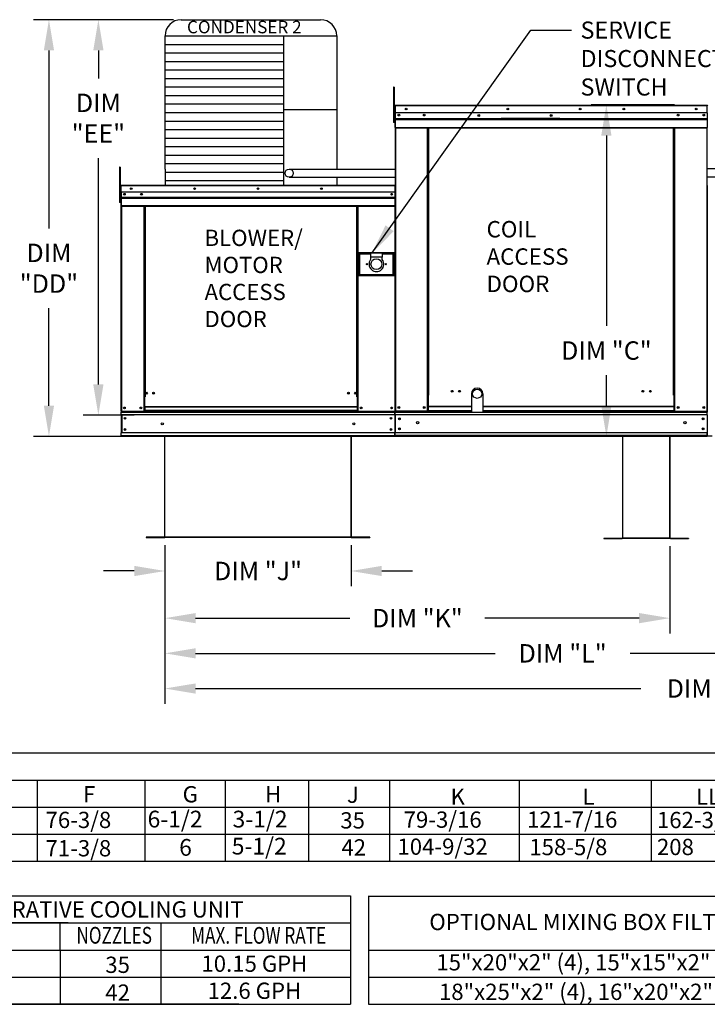
# Model space of a CAD drawing. Units: inches. Extents: x 0 to 2751, y -167 to 11.
# Drawn here: x 71 to 138, y -159 to -62 of the extents above; entities that cross this region are included whole.
import ezdxf
from ezdxf.enums import TextEntityAlignment as Align

# ---------------------------------------------------------------- set-up
doc = ezdxf.new("R2010")
doc.units = ezdxf.units.IN
doc.header["$LTSCALE"] = 4
doc.header["$MEASUREMENT"] = 0
doc.layers.add('titleblock-bom-brkbox', color=9, linetype='Continuous')
doc.dimstyles.new('MOD', dxfattribs={"dimscale": 1.5, "dimtxt": 1.2, "dimasz": 2, "dimexe": 1, "dimexo": 0.5, "dimgap": 1, "dimtad": 0, "dimtih": 1, "dimtoh": 1, "dimdec": 4, "dimzin": 0, "dimdsep": 46, "dimtxsty": 'Standard', "dimcen": 0.09, "dimadec": 0, "dimazin": 0, "dimtfac": 1, "dimtdec": 4, "dimtofl": 0, "dimtmove": 0, "dimatfit": 3, "dimfxl": 1, "dimtolj": 1, "dimtzin": 0, "dimarcsym": 0})

# ---------------------------------------------------------------- blocks, each defined once
blk = doc.blocks.new('*D1')
at = {"color": 0, "lineweight": -2, "transparency": 16777216}
for p, q in [((84.757, -113.88), (84.757, -125.942)), ((162.471, -113.951), (162.471, -125.942)), ((87.757, -124.442), (117.014, -124.442)), ((159.471, -124.442), (130.214, -124.442))]:
    blk.add_line(p, q, dxfattribs=at)
at = {"color": 0, "transparency": 16777216}
for points in [[(87.757, -123.942), (87.757, -124.942), (84.757, -124.442)], [(159.471, -123.942), (159.471, -124.942), (162.471, -124.442)]]:
    blk.add_solid(points, dxfattribs=at)
at = {"layer": 'DEFPOINTS', "color": 0, "transparency": 16777216}
for p in [(84.757, -113.13), (162.471, -113.201), (162.471, -124.442)]:
    blk.add_point(p, dxfattribs=at)
at = {"color": 0, "transparency": 16777216, "insert": (123.614, -124.442), "char_height": 1.8, "attachment_point": 5}
blk.add_mtext('\\A1;DIM "L"', dxfattribs=at)
blk = doc.blocks.new('*D3')
at = {"color": 0, "lineweight": -2, "transparency": 16777216}
for p, q in [((84.757, -113.88), (84.757, -122.502)), ((134.084, -113.951), (134.084, -122.502)), ((87.757, -121.002), (102.82, -121.002)), ((131.084, -121.002), (116.02, -121.002))]:
    blk.add_line(p, q, dxfattribs=at)
at = {"color": 0, "transparency": 16777216}
for points in [[(87.757, -120.502), (87.757, -121.502), (84.757, -121.002)], [(131.084, -120.502), (131.084, -121.502), (134.084, -121.002)]]:
    blk.add_solid(points, dxfattribs=at)
at = {"layer": 'DEFPOINTS', "color": 0, "transparency": 16777216}
for p in [(84.757, -113.13), (134.084, -113.201), (134.084, -121.002)]:
    blk.add_point(p, dxfattribs=at)
at = {"color": 0, "transparency": 16777216, "insert": (109.42, -121.002), "char_height": 1.8, "attachment_point": 5}
blk.add_mtext('\\A1;DIM "K"', dxfattribs=at)
blk = doc.blocks.new('*D6')
at = {"color": 0, "lineweight": -2, "transparency": 16777216}
for p, q in [((134.557, -70.831), (126.387, -70.831)), ((127.887, -73.831), (127.887, -92.439)), ((127.887, -100.227), (127.887, -97.239)), ((138.229, -103.227), (126.387, -103.227))]:
    blk.add_line(p, q, dxfattribs=at)
at = {"color": 0, "transparency": 16777216}
for points in [[(127.387, -73.831), (128.387, -73.831), (127.887, -70.831)], [(127.387, -100.227), (128.387, -100.227), (127.887, -103.227)]]:
    blk.add_solid(points, dxfattribs=at)
at = {"layer": 'DEFPOINTS', "color": 0, "transparency": 16777216}
for p in [(127.887, -70.831), (135.307, -70.831), (138.979, -103.227)]:
    blk.add_point(p, dxfattribs=at)
at = {"color": 0, "transparency": 16777216, "insert": (127.887, -94.839), "char_height": 1.8, "attachment_point": 5}
blk.add_mtext('\\A1;DIM "C"', dxfattribs=at)
blk = doc.blocks.new('*D8')
at = {"color": 0, "lineweight": -2, "transparency": 16777216}
for p, q in [((84.757, -113.88), (84.757, -117.891)), ((102.943, -113.88), (102.943, -117.891)), ((81.757, -116.391), (78.757, -116.391)), ((105.943, -116.391), (108.943, -116.391))]:
    blk.add_line(p, q, dxfattribs=at)
at = {"color": 0, "transparency": 16777216}
for points in [[(81.757, -115.891), (81.757, -116.891), (84.757, -116.391)], [(105.943, -115.891), (105.943, -116.891), (102.943, -116.391)]]:
    blk.add_solid(points, dxfattribs=at)
at = {"layer": 'DEFPOINTS', "color": 0, "transparency": 16777216}
for p in [(84.757, -113.13), (102.943, -113.13), (102.943, -116.391)]:
    blk.add_point(p, dxfattribs=at)
at = {"color": 0, "transparency": 16777216, "insert": (93.85, -116.391), "char_height": 1.8, "attachment_point": 5}
blk.add_mtext('\\A1;DIM "J"', dxfattribs=at)
blk = doc.blocks.new('*D16')
at = {"color": 0, "lineweight": -2, "transparency": 16777216}
for p, q in [((85.596, -62.498), (71.921, -62.498)), ((73.421, -65.498), (73.421, -82.897)), ((73.421, -100.234), (73.421, -90.697)), ((81.78, -103.234), (71.921, -103.234))]:
    blk.add_line(p, q, dxfattribs=at)
at = {"color": 0, "transparency": 16777216}
for points in [[(72.921, -65.498), (73.921, -65.498), (73.421, -62.498)], [(72.921, -100.234), (73.921, -100.234), (73.421, -103.234)]]:
    blk.add_solid(points, dxfattribs=at)
at = {"layer": 'DEFPOINTS', "color": 0, "transparency": 16777216}
for p in [(86.346, -62.498), (73.421, -103.234), (82.53, -103.234)]:
    blk.add_point(p, dxfattribs=at)
at = {"color": 0, "transparency": 16777216, "insert": (73.421, -86.797), "char_height": 1.8, "attachment_point": 5}
blk.add_mtext('\\A1;DIM\\P"DD"', dxfattribs=at)
blk = doc.blocks.new('*D17')
at = {"color": 0, "lineweight": -2, "transparency": 16777216}
for p, q in [((85.596, -62.498), (76.752, -62.498)), ((78.252, -65.498), (78.252, -68.231)), ((78.252, -98.158), (78.252, -76.031)), ((81.759, -101.158), (76.752, -101.158))]:
    blk.add_line(p, q, dxfattribs=at)
at = {"color": 0, "transparency": 16777216}
for points in [[(77.752, -65.498), (78.752, -65.498), (78.252, -62.498)], [(77.752, -98.158), (78.752, -98.158), (78.252, -101.158)]]:
    blk.add_solid(points, dxfattribs=at)
at = {"layer": 'DEFPOINTS', "color": 0, "transparency": 16777216}
for p in [(86.346, -62.498), (78.252, -101.158), (82.509, -101.158)]:
    blk.add_point(p, dxfattribs=at)
at = {"color": 0, "transparency": 16777216, "insert": (78.252, -72.131), "char_height": 1.8, "attachment_point": 5}
blk.add_mtext('\\A1;DIM\\P"EE"', dxfattribs=at)
blk = doc.blocks.new('*D19')
at = {"color": 0, "lineweight": -2, "transparency": 16777216}
for p, q in [((192.749, -113.888), (192.749, -129.382)), ((84.757, -117.32), (84.757, -129.382)), ((87.757, -127.882), (131.253, -127.882)), ((189.749, -127.882), (146.253, -127.882))]:
    blk.add_line(p, q, dxfattribs=at)
at = {"color": 0, "transparency": 16777216}
for points in [[(87.757, -127.382), (87.757, -128.382), (84.757, -127.882)], [(189.749, -127.382), (189.749, -128.382), (192.749, -127.882)]]:
    blk.add_solid(points, dxfattribs=at)
at = {"layer": 'DEFPOINTS', "color": 0, "transparency": 16777216}
for p in [(192.749, -113.138), (84.757, -116.57), (192.749, -127.882)]:
    blk.add_point(p, dxfattribs=at)
at = {"color": 0, "transparency": 16777216, "insert": (138.753, -127.882), "char_height": 1.8, "attachment_point": 5}
blk.add_mtext('\\A1;DIM "LL"', dxfattribs=at)

msp = doc.modelspace()

# ---------------------------------------------------------------- linework, layer by layer
at = {"color": 7}
for p, q in [((86.3462, -62.49798), (99.96031, -62.49798)), ((84.7622, -77.10204), (84.7622, -64.08198)), ((84.7622, -64.08198), (101.54431, -64.08198)), ((96.33065, -64.08198), (96.33036, -77.09995)), ((101.54431, -64.08198), (101.54435, -77.09968)), ((84.7622, -64.91407), (96.33065, -64.91407)), ((84.7622, -65.74615), (96.33065, -65.74615)), ((84.7622, -66.57824), (96.33065, -66.57824)), ((84.7622, -67.41032), (96.33065, -67.41032)), ((84.7622, -68.24241), (96.33065, -68.24241)), ((84.7622, -69.07449), (96.33065, -69.07449)), ((84.7622, -69.90658), (96.33065, -69.90658)), ((84.7622, -70.73866), (96.33065, -70.73866)), ((84.7622, -71.57075), (96.33065, -71.57075)), ((96.33065, -71.29207), (101.54431, -71.29207)), ((84.7622, -72.40283), (96.33065, -72.40283)), ((84.7622, -73.23492), (96.33065, -73.23492)), ((84.7622, -74.067), (96.33065, -74.067)), ((84.7622, -74.89909), (96.33065, -74.89909)), ((84.7622, -75.73117), (96.33065, -75.73117)), ((84.7622, -76.56326), (96.33065, -76.56326)), ((84.76216, -77.39534), (96.33061, -77.39534)), ((84.7622, -77.10204), (84.7622, -78.68394)), ((96.33036, -77.09995), (96.33036, -78.68394)), ((96.90878, -77.09925), (107.2867, -77.09942)), ((96.90878, -77.89504), (107.2867, -77.89486)), ((101.54435, -77.89501), (101.54431, -78.68394)), ((179.38671, -77.09293), (137.71181, -77.09293)), ((179.38514, -77.88791), (137.71181, -77.88735)), ((84.7622, -78.22743), (96.33065, -78.22743)), ((114.70732, -99.06777), (114.70732, -100.8536)), ((115.82579, -99.06777), (115.82579, -100.8536)), ((107.19333, -100.78277), (107.2381, -100.78277)), ((107.21404, -100.8536), (107.21404, -100.78277)), ((82.91062, -113.09719), (82.91062, -113.12976)), ((134.08421, -113.16802), (129.49803, -113.16802)), ((134.08421, -113.20059), (129.49803, -113.20059)), ((-0.04613, -134.17961), (94.68164, -134.17961)), ((58.79215, -134.17961), (267.45632, -134.17961)), ((14.4921, -136.82477), (267.45632, -136.82477)), ((72.26894, -136.85086), (72.26894, -144.76024)), ((82.7803, -136.82477), (82.7803, -144.73415)), ((90.65406, -136.82477), (90.65406, -144.73415)), ((98.78664, -136.82477), (98.78664, -144.76024)), ((106.70545, -136.82477), (106.70545, -144.76024)), ((119.36687, -136.82477), (119.36687, -144.76024)), ((132.25588, -136.82477), (132.25588, -144.76024)), ((14.4921, -139.46993), (331.33303, -139.46993)), ((38.92152, -148.15217), (102.88323, -148.15217)), ((102.88323, -148.15217), (102.88323, -158.73279)), ((104.62892, -148.17391), (148.31327, -148.17391)), ((104.63294, -148.15217), (104.63294, -158.73279)), ((75.29963, -150.79733), (38.92152, -150.79733)), ((39.69245, -150.79733), (91.98933, -150.79733)), ((60.60416, -150.79733), (102.88323, -150.79733)), ((74.53438, -153.44248), (74.53438, -150.79733)), ((84.36475, -150.79733), (84.36475, -158.73279)), ((38.92152, -153.44248), (102.88323, -153.44248)), ((39.69245, -153.44248), (91.98933, -153.44248)), ((74.53438, -153.44248), (74.53438, -158.73279)), ((104.62892, -153.44248), (148.31327, -153.44248)), ((38.92152, -156.08764), (102.88323, -156.08764)), ((39.69245, -156.08764), (91.98933, -156.08764)), ((104.62892, -156.08764), (148.31327, -156.08764)), ((38.92152, -158.73279), (102.88323, -158.73279)), ((91.98933, -158.73279), (39.69245, -158.73279)), ((104.63294, -158.73279), (148.31327, -158.73279))]:
    msp.add_line(p, q, dxfattribs=at)
at = {"color": 7, "linetype": 'Continuous'}
for p, q in [((107.16115, -69.09645), (107.08036, -69.09645)), ((107.08036, -69.09645), (107.08036, -69.48117)), ((107.16115, -69.09645), (107.16115, -69.48117)), ((107.08036, -69.48117), (107.08036, -72.55896)), ((107.16115, -69.48117), (107.08036, -69.48117)), ((107.16115, -69.48117), (107.16115, -72.55896)), ((107.2381, -70.91514), (107.21198, -70.91514)), ((107.2381, -70.91514), (107.2381, -81.39858)), ((107.26131, -70.91877), (107.2381, -70.91877)), ((107.26131, -70.86654), (107.26059, -70.86654)), ((107.26059, -70.89265), (107.26059, -70.86654)), ((107.26131, -70.89265), (107.26059, -70.89265)), ((107.26131, -70.86654), (137.7372, -70.86654)), ((107.26131, -70.87205), (107.26131, -70.86654)), ((107.26131, -70.87205), (107.26131, -70.91514)), ((137.7372, -70.91514), (107.26131, -70.91514)), ((107.26131, -71.59201), (107.26131, -70.91514)), ((137.73792, -70.86654), (137.7372, -70.86654)), ((137.7372, -70.87205), (137.7372, -70.86654)), ((137.7372, -70.91514), (137.7372, -70.87205)), ((137.73792, -70.89265), (137.7372, -70.89265)), ((137.7372, -71.59201), (137.7372, -70.91514)), ((137.76041, -70.91877), (137.7372, -70.91877)), ((137.73792, -70.89265), (137.73792, -70.86654)), ((107.2381, -71.69333), (107.16115, -71.69333)), ((137.7372, -71.59201), (107.26131, -71.59201)), ((107.26421, -72.15833), (107.26421, -71.59201)), ((107.26421, -72.15833), (137.7343, -72.15833)), ((107.26421, -72.18073), (107.26421, -72.15833)), ((107.26421, -72.18073), (137.7343, -72.18073)), ((107.26421, -72.21457), (107.26421, -72.18073)), ((123.33819, -72.15063), (117.61391, -72.15063)), ((137.7343, -71.59201), (137.7343, -72.15833)), ((137.7343, -72.15833), (137.7343, -72.18073)), ((137.7343, -72.18073), (137.7343, -72.21457)), ((107.16115, -72.55896), (107.08036, -72.55896)), ((107.16115, -72.46278), (107.2381, -72.46278)), ((137.7343, -72.21457), (107.26421, -72.21457)), ((107.26421, -72.26299), (107.26421, -72.21457)), ((107.26421, -72.26299), (137.7343, -72.26299)), ((107.26421, -73.034), (107.26421, -72.26299)), ((107.26421, -73.034), (137.7343, -73.034)), ((107.26421, -73.034), (107.26421, -73.08261)), ((107.26421, -73.08261), (137.7343, -73.08261)), ((107.2867, -73.08261), (107.2867, -100.7767)), ((110.4088, -99.2162), (110.4088, -73.08261)), ((110.4574, -99.2162), (110.4574, -73.08261)), ((110.47989, -99.2162), (110.47989, -73.08261)), ((110.50275, -99.2162), (110.50275, -73.08261)), ((110.55135, -99.2162), (110.55135, -73.08261)), ((123.33819, -72.22681), (117.61391, -72.22681)), ((134.44715, -99.2162), (134.44715, -73.08261)), ((134.49576, -99.2162), (134.49576, -73.08261)), ((134.51861, -99.2162), (134.51861, -73.08261)), ((134.5411, -99.2162), (134.5411, -73.08261)), ((134.58971, -99.2162), (134.58971, -73.08261)), ((137.71181, -73.08261), (137.71181, -100.7767)), ((137.7343, -72.21457), (137.7343, -72.26299)), ((137.7343, -72.26299), (137.7343, -73.034)), ((137.7343, -73.08261), (137.7343, -73.034)), ((80.30086, -76.91191), (80.30086, -77.29663)), ((80.38166, -76.91191), (80.30086, -76.91191)), ((80.38166, -76.91191), (80.38166, -77.29663)), ((80.30086, -77.29663), (80.30086, -80.37442)), ((80.38166, -77.29663), (80.30086, -77.29663)), ((80.38166, -77.29663), (80.38166, -80.37442)), ((137.70818, -77.30515), (137.70818, -100.7767)), ((80.46184, -78.72871), (80.43779, -78.72871)), ((80.43779, -78.72871), (80.43779, -79.35215)), ((80.46184, -78.72871), (80.46184, -79.35215)), ((80.48322, -78.73205), (80.46184, -78.73205)), ((80.48322, -78.68394), (80.48245, -78.68394)), ((80.48245, -78.71164), (80.48245, -78.68394)), ((80.48322, -78.71164), (80.48245, -78.71164)), ((80.48256, -78.708), (80.48256, -78.68394)), ((80.48322, -78.68394), (80.48256, -78.68394)), ((80.48322, -78.708), (80.48256, -78.708)), ((80.48322, -78.68394), (107.21671, -78.68394)), ((80.48322, -78.68902), (80.48322, -78.68394)), ((80.48322, -78.68979), (80.48322, -78.68394)), ((80.48322, -78.68902), (80.48322, -78.72871)), ((80.48322, -78.68979), (80.48322, -78.7355)), ((107.21671, -78.72871), (80.48322, -78.72871)), ((80.48322, -79.35215), (80.48322, -78.72871)), ((80.48322, -79.35215), (80.48322, -78.7355)), ((107.21671, -78.68902), (107.21671, -78.68394)), ((107.21671, -78.68394), (107.21738, -78.68394)), ((107.21671, -78.72871), (107.21671, -78.68902)), ((107.2381, -78.73205), (107.21671, -78.73205)), ((107.21738, -78.708), (107.21738, -78.68394)), ((107.2381, -100.78277), (107.2381, -78.72871)), ((107.2381, -78.72871), (107.26215, -78.72871)), ((137.71181, -78.75277), (137.71181, -80.07247)), ((137.71337, -78.75277), (137.71337, -80.07247)), ((137.72486, -78.72414), (137.72486, -83.08027)), ((137.74915, -78.72414), (137.72486, -78.72414)), ((137.74915, -78.72414), (137.74915, -83.08027)), ((137.77075, -78.72751), (137.74915, -78.72751)), ((80.4586, -79.50879), (80.38166, -79.50879)), ((80.46184, -79.35215), (80.43779, -79.35215)), ((80.46184, -79.35215), (80.46184, -100.78277)), ((107.21671, -79.35215), (80.48322, -79.35215)), ((80.4859, -79.35215), (80.4859, -79.87375)), ((80.4859, -79.87375), (107.21404, -79.87375)), ((80.4859, -79.87375), (80.4859, -79.89439)), ((80.4863, -79.45339), (80.4863, -80.05403)), ((106.90399, -79.5152), (106.90399, -79.60206)), ((80.38166, -80.37442), (80.30086, -80.37442)), ((80.38166, -80.27824), (80.4586, -80.27824)), ((107.21404, -79.89439), (80.4859, -79.89439)), ((80.4859, -79.92556), (80.4859, -79.89439)), ((80.4859, -79.92556), (107.21404, -79.92556)), ((80.4859, -79.97016), (80.4859, -79.92556)), ((107.21404, -79.97016), (80.4859, -79.97016)), ((80.4859, -79.97016), (80.4859, -80.6803)), ((107.21404, -80.6803), (80.4859, -80.6803)), ((80.4859, -80.6803), (80.4859, -80.72507)), ((80.4859, -80.72507), (107.21404, -80.72507)), ((80.4863, -80.05403), (80.4863, -80.07779)), ((80.4863, -80.11368), (80.4863, -80.07779)), ((80.4863, -80.16504), (80.4863, -80.11368)), ((80.4863, -80.16504), (80.4863, -80.98278)), ((80.50661, -80.72507), (80.50661, -100.78277)), ((82.69498, -80.72507), (82.69498, -99.36952)), ((82.73975, -80.72507), (82.73975, -99.36952)), ((82.76046, -80.72507), (82.76046, -99.36952)), ((82.78151, -80.72507), (82.78151, -99.36952)), ((82.82628, -80.72507), (82.82628, -99.36952)), ((103.49916, -99.36952), (103.49916, -80.72507)), ((103.54393, -99.36952), (103.54393, -80.72507)), ((103.56498, -99.36952), (103.56498, -80.72507)), ((103.58569, -99.36952), (103.58569, -80.72507)), ((103.63046, -99.36952), (103.63046, -80.72507)), ((137.74783, -80.06569), (137.74783, -100.77598)), ((80.4863, -80.98278), (80.4863, -81.03433)), ((107.2381, -81.39858), (107.2381, -100.7767)), ((137.71313, -83.08707), (137.71313, -100.75802)), ((137.74915, -83.08027), (137.72486, -83.08027)), ((107.17644, -85.2933), (103.66608, -85.2933)), ((103.66608, -85.2933), (103.66608, -87.50635)), ((103.70424, -85.33146), (104.84892, -85.33146)), ((103.70424, -87.4682), (103.70424, -85.33146)), ((103.70424, -85.33146), (103.78055, -85.40777)), ((104.84892, -85.40777), (103.78055, -85.40777)), ((103.78055, -85.40777), (103.78055, -87.39188)), ((105.9936, -85.33146), (104.84892, -85.33146)), ((104.84892, -85.33146), (104.84892, -85.71302)), ((105.9936, -85.33146), (107.13828, -85.33146)), ((105.9936, -85.33146), (105.9936, -85.71302)), ((107.06197, -85.40777), (105.9936, -85.40777)), ((107.13828, -85.33146), (107.06197, -85.40777)), ((107.06197, -87.39188), (107.06197, -85.40777)), ((107.13828, -85.33146), (107.13828, -87.4682)), ((107.17644, -87.50635), (107.17644, -85.2933)), ((105.9936, -85.71302), (104.84892, -85.71302)), ((104.84892, -85.71302), (104.84892, -85.95486)), ((105.9936, -85.95486), (105.9936, -85.71302)), ((103.66608, -87.50635), (107.17644, -87.50635)), ((103.78055, -87.39188), (103.70424, -87.4682)), ((107.13828, -87.4682), (103.70424, -87.4682)), ((103.78055, -87.39188), (107.06197, -87.39188)), ((107.06197, -87.39188), (107.13828, -87.4682)), ((82.73975, -96.90685), (82.78151, -96.95488)), ((82.69498, -99.36952), (82.69498, -100.78277)), ((82.73975, -99.36952), (82.69498, -99.36952)), ((82.78151, -99.41429), (82.69498, -99.41429)), ((82.78151, -99.36952), (82.73975, -99.36952)), ((82.78151, -100.34442), (82.78151, -99.36952)), ((82.82628, -99.36952), (82.78151, -99.36952)), ((103.49916, -99.36952), (103.54393, -99.36952)), ((103.54393, -99.36952), (103.54393, -100.34442)), ((103.58569, -99.36952), (103.54393, -99.36952)), ((103.63046, -99.41429), (103.54393, -99.41429)), ((103.63046, -99.36952), (103.58569, -99.36952)), ((103.63046, -100.78277), (103.63046, -99.36952)), ((110.4574, -99.2162), (110.4088, -99.2162)), ((110.4088, -100.7767), (110.4088, -99.2162)), ((110.50275, -99.24232), (110.4088, -99.24232)), ((110.4088, -99.29092), (110.50275, -99.29092)), ((110.50275, -99.2162), (110.4574, -99.2162)), ((110.50275, -100.30077), (110.50275, -99.2162)), ((110.50275, -99.2162), (110.55135, -99.2162)), ((134.49576, -99.2162), (134.44715, -99.2162)), ((134.49576, -100.30077), (134.49576, -99.2162)), ((134.49576, -99.2162), (134.5411, -99.2162)), ((134.49576, -99.24232), (134.58971, -99.24232)), ((134.58971, -99.29092), (134.49576, -99.29092)), ((134.5411, -99.2162), (134.58971, -99.2162)), ((134.58971, -100.7767), (134.58971, -99.2162)), ((80.46184, -100.78277), (80.50661, -100.78277)), ((80.4859, -100.78277), (80.4859, -100.8536)), ((80.4859, -100.8536), (107.21404, -100.8536)), ((80.4859, -101.11688), (80.4859, -100.8536)), ((80.50661, -100.78277), (82.69498, -100.78277)), ((82.78151, -100.738), (82.69498, -100.738)), ((82.78151, -100.78277), (82.69498, -100.78277)), ((103.54393, -100.34442), (82.78151, -100.34442)), ((82.78151, -100.34442), (82.78151, -100.35773)), ((82.78151, -100.35773), (103.54393, -100.35773)), ((82.78151, -100.35773), (82.78151, -100.70923)), ((103.54393, -100.70923), (82.78151, -100.70923)), ((82.78151, -100.78277), (82.78151, -100.70923)), ((82.78151, -100.78277), (103.54393, -100.78277)), ((103.54393, -100.35773), (103.54393, -100.34442)), ((103.54393, -100.35773), (103.54393, -100.70923)), ((103.54393, -100.70923), (103.54393, -100.78277)), ((103.63046, -100.738), (103.54393, -100.738)), ((103.63046, -100.78277), (103.54393, -100.78277)), ((103.63046, -100.78277), (107.19333, -100.78277)), ((107.21404, -101.11688), (107.21404, -100.8536)), ((107.2381, -100.7767), (107.2867, -100.7767)), ((107.26421, -100.7767), (107.26421, -100.8536)), ((107.26421, -100.8536), (137.7343, -100.8536)), ((107.26421, -101.13944), (107.26421, -100.8536)), ((114.70732, -100.7767), (107.2867, -100.7767)), ((110.4088, -100.7281), (110.50275, -100.7281)), ((110.4088, -100.7767), (110.50275, -100.7767)), ((110.50275, -100.31523), (110.50275, -100.30077)), ((110.50275, -100.30077), (114.70732, -100.30077)), ((110.50275, -100.69685), (110.50275, -100.31523)), ((114.70732, -100.31523), (110.50275, -100.31523)), ((110.50275, -100.69685), (110.50275, -100.7767)), ((110.50275, -100.69685), (114.70732, -100.69685)), ((115.82579, -100.30077), (134.49576, -100.30077)), ((134.49576, -100.31523), (115.82579, -100.31523)), ((115.82579, -100.69685), (134.49576, -100.69685)), ((134.49576, -100.7767), (115.82579, -100.7767)), ((134.49576, -100.31523), (134.49576, -100.30077)), ((134.49576, -100.69685), (134.49576, -100.31523)), ((134.49576, -100.69685), (134.49576, -100.7767)), ((134.58971, -100.7281), (134.49576, -100.7281)), ((134.58971, -100.7767), (134.49576, -100.7767)), ((134.58971, -100.7767), (137.71181, -100.7767)), ((137.70818, -100.7767), (137.75679, -100.7767)), ((137.71181, -100.7767), (137.76041, -100.7767)), ((137.71337, -100.7767), (137.76198, -100.7767)), ((137.7343, -100.8536), (137.7343, -100.7767)), ((137.7343, -100.7767), (137.7343, -100.8536)), ((137.7343, -101.13944), (137.7343, -100.8536)), ((137.7343, -101.13944), (137.7343, -100.8536)), ((137.74783, -100.77598), (137.7926, -100.77598)), ((107.21404, -101.11688), (80.4859, -101.11688)), ((80.4859, -101.11688), (80.4859, -102.89964)), ((80.53601, -101.11688), (80.53601, -102.89964)), ((80.55673, -101.11688), (80.55673, -102.89964)), ((107.21404, -101.11688), (107.21404, -102.89964)), ((107.26416, -101.11688), (107.26416, -102.89964)), ((137.7343, -101.13944), (107.26421, -101.13944)), ((107.26421, -101.13944), (107.26421, -102.87101)), ((137.7343, -101.13944), (137.7343, -102.87101)), ((137.7343, -101.13944), (137.7343, -102.87101)), ((107.21404, -102.89964), (80.4859, -102.89964)), ((80.4859, -103.16291), (80.4859, -102.89964)), ((107.21404, -103.16291), (107.21404, -102.89964)), ((137.7343, -102.87101), (107.26421, -102.87101)), ((107.26421, -103.15684), (107.26421, -102.87101)), ((137.7343, -102.87101), (137.7343, -103.15684)), ((137.7343, -103.15684), (137.7343, -102.87101)), ((137.73743, -103.1622), (137.73743, -102.89627)), ((107.21404, -103.16291), (80.4859, -103.16291)), ((80.4859, -103.16291), (80.4859, -103.23374)), ((107.21404, -103.23374), (80.4859, -103.23374)), ((84.72417, -103.16291), (84.72417, -113.07548)), ((84.75674, -113.07615), (84.75674, -103.16291)), ((102.94319, -113.07615), (102.94319, -103.16291)), ((102.97577, -113.07548), (102.97577, -103.16291)), ((137.7343, -103.15684), (107.26421, -103.15684)), ((107.26421, -103.15684), (107.26421, -103.23374)), ((137.7343, -103.23374), (107.26421, -103.23374)), ((129.46546, -103.23374), (129.46546, -113.14631)), ((129.49803, -113.14698), (129.49803, -103.23374)), ((134.08421, -113.14698), (134.08421, -103.23374)), ((134.11678, -113.14631), (134.11678, -103.23374)), ((137.7343, -103.23374), (137.7343, -103.15684)), ((137.7343, -103.15684), (137.7343, -103.23374)), ((137.73743, -103.23374), (137.73743, -103.16291)), ((84.70313, -113.09719), (82.91062, -113.09719)), ((84.70315, -113.12976), (82.91062, -113.12976)), ((82.9143, -113.09719), (84.70313, -113.09719)), ((82.9143, -113.12976), (84.70313, -113.12976)), ((84.70313, -113.09719), (84.70313, -113.12976)), ((84.72847, -113.07548), (84.72417, -113.07548)), ((84.72417, -113.07548), (84.72417, -113.07615)), ((84.72417, -113.07615), (102.97577, -113.07615)), ((84.75674, -113.07615), (84.72417, -113.07615)), ((84.72847, -113.07548), (84.75674, -113.07548)), ((84.75674, -113.09719), (84.75674, -113.07615)), ((102.94319, -113.09719), (84.75674, -113.09719)), ((84.75674, -113.09719), (84.75674, -113.12976)), ((102.94319, -113.12976), (84.75674, -113.12976)), ((102.94319, -113.07548), (102.97147, -113.07548)), ((102.94319, -113.07615), (102.94319, -113.09719)), ((102.94319, -113.07615), (102.97577, -113.07615)), ((102.94319, -113.09719), (102.94319, -113.12976)), ((102.97147, -113.07548), (102.97577, -113.07548)), ((102.97577, -113.07548), (102.97577, -113.07615)), ((104.78564, -113.12976), (102.99679, -113.12976)), ((104.78564, -113.09719), (102.99681, -113.09719)), ((102.99681, -113.09719), (104.78564, -113.09719)), ((102.99681, -113.09719), (102.99681, -113.12976)), ((102.99681, -113.12976), (104.78564, -113.12976)), ((104.78564, -113.09719), (104.78564, -113.12976)), ((127.65559, -113.16802), (129.44442, -113.16802)), ((127.65559, -113.16802), (127.65559, -113.20059)), ((127.65559, -113.20059), (129.44442, -113.20059)), ((129.44442, -113.16802), (129.44442, -113.20059)), ((129.46976, -113.14631), (129.46546, -113.14631)), ((129.46546, -113.14631), (129.46546, -113.14698)), ((129.49803, -113.14698), (129.46546, -113.14698)), ((129.46976, -113.14631), (129.49803, -113.14631)), ((129.49803, -113.16802), (129.49803, -113.14698)), ((129.49803, -113.16802), (129.49803, -113.20059)), ((134.08421, -113.14631), (134.11248, -113.14631)), ((134.08421, -113.14698), (134.08421, -113.16802)), ((134.08421, -113.14698), (134.11678, -113.14698)), ((134.08421, -113.16802), (134.08421, -113.20059)), ((134.11248, -113.14631), (134.11678, -113.14631)), ((134.11678, -113.14631), (134.11678, -113.14698)), ((134.13782, -113.16802), (135.92665, -113.16802)), ((134.13782, -113.16802), (134.13782, -113.20059)), ((134.13782, -113.20059), (135.92665, -113.20059)), ((135.92665, -113.16802), (135.92665, -113.20059))]:
    msp.add_line(p, q, dxfattribs=at)
for p, q in [((107.21671, -78.72871), (107.21671, -100.78277)), ((58.79215, -142.11508), (331.33303, -142.11508)), ((-0.17452, -144.76024), (331.33303, -144.76024))]:
    msp.add_line(p, q)
for centre, radius in [((108.32631, -71.22927), 0.09068), ((108.32631, -71.22927), 0.04716), ((118.24828, -71.22927), 0.09068), ((118.24828, -71.22927), 0.04716), ((125.33475, -71.22927), 0.09068), ((125.33475, -71.22927), 0.04716), ((129.58573, -71.22927), 0.09068), ((129.58573, -71.22927), 0.04716), ((136.6722, -71.22927), 0.09068), ((136.6722, -71.22927), 0.04716), ((107.60083, -71.81619), 0.09068), ((107.60083, -71.81619), 0.04716), ((110.09467, -71.81619), 0.09068), ((110.09467, -71.81619), 0.04716), ((115.41278, -71.87123), 0.09068), ((115.41278, -71.87123), 0.04716), ((122.49925, -71.87123), 0.09068), ((122.49925, -71.87123), 0.04716), ((134.90384, -71.81619), 0.09068), ((134.90384, -71.81619), 0.04716), ((137.39767, -71.81619), 0.09068), ((137.39767, -71.81619), 0.04716), ((96.89576, -77.49714), 0.39768), ((80.79594, -79.55863), 0.08353), ((80.79594, -79.55863), 0.04343), ((81.46415, -79.01805), 0.08353), ((81.46415, -79.01805), 0.04343), ((82.46645, -79.55863), 0.08353), ((82.46645, -79.55863), 0.04343), ((87.65706, -79.01805), 0.08353), ((87.65706, -79.01805), 0.04343), ((93.84997, -79.01805), 0.08353), ((93.84997, -79.01805), 0.04343), ((100.04288, -79.01805), 0.08353), ((100.04288, -79.01805), 0.04343), ((106.90399, -79.55863), 0.08353), ((106.90399, -79.55863), 0.04343), ((104.50551, -86.39983), 0.06296), ((105.42126, -86.39983), 0.53418), ((106.337, -86.39983), 0.06296), ((82.97262, -99.00602), 0.08353), ((82.97262, -99.00602), 0.04343), ((83.64082, -99.00602), 0.08353), ((83.64082, -99.00602), 0.04343), ((102.68462, -99.00602), 0.08353), ((102.68462, -99.00602), 0.04343), ((103.35283, -99.00602), 0.08353), ((103.35283, -99.00602), 0.04343), ((112.81521, -98.82154), 0.09068), ((112.81521, -98.82154), 0.04716), ((113.54069, -98.82154), 0.09068), ((113.54069, -98.82154), 0.04716), ((115.26656, -99.06777), 0.44581), ((131.45782, -98.82154), 0.09068), ((131.45782, -98.82154), 0.04716), ((132.1833, -98.82154), 0.09068), ((132.1833, -98.82154), 0.04716), ((80.79594, -100.44867), 0.08353), ((80.79594, -100.44867), 0.04343), ((82.40565, -100.44867), 0.08353), ((82.40565, -100.44867), 0.04343), ((103.9198, -100.44867), 0.08353), ((103.9198, -100.44867), 0.04343), ((106.90399, -100.44867), 0.08353), ((106.90399, -100.44867), 0.04343), ((107.60083, -100.41396), 0.09068), ((107.60083, -100.41396), 0.04716), ((110.09467, -100.41396), 0.09068), ((110.09467, -100.41396), 0.04716), ((134.90384, -100.41396), 0.09068), ((134.90384, -100.41396), 0.04716), ((137.39767, -100.41396), 0.09068), ((137.39767, -100.41396), 0.04716), ((80.85374, -101.45866), 0.08353), ((80.85374, -101.45866), 0.04343), ((84.49512, -102.00826), 0.10441), ((103.20482, -102.00826), 0.10441), ((106.84619, -101.45866), 0.08353), ((106.84619, -101.45866), 0.04343), ((107.66359, -101.51052), 0.09068), ((107.66359, -101.51052), 0.04716), ((109.44065, -101.90322), 0.11336), ((135.55786, -101.90322), 0.11336), ((137.33492, -101.51052), 0.09068), ((137.33492, -101.51052), 0.04716), ((80.85374, -102.55786), 0.08353), ((80.85374, -102.55786), 0.04343), ((106.84619, -102.55786), 0.08353), ((106.84619, -102.55786), 0.04343), ((107.66359, -102.49992), 0.09068), ((107.66359, -102.49992), 0.04716), ((137.33492, -102.49992), 0.09068), ((137.33492, -102.49992), 0.04716)]:
    msp.add_circle(centre, radius, dxfattribs=at)
at = {"color": 7}
for centre, start, end in [((86.3462, -64.08198), 90, 180), ((99.96031, -64.08198), 0, 90)]:
    msp.add_arc(centre, 1.584, start, end, dxfattribs=at)
at = {"color": 7, "linetype": 'Continuous'}
for centre, radius, start, end in [((107.26059, -70.91514), 0.04861, 90, 180), ((107.26059, -70.91514), 0.02249, 90, 180), ((137.73792, -70.91514), 0.04861, 0, 90), ((137.73792, -70.91514), 0.02249, 0, 90), ((80.48256, -78.72871), 0.04477, 90, 180), ((80.48256, -78.72871), 0.02071, 90, 180), ((107.21738, -78.72871), 0.04477, 0, 90), ((107.21738, -78.72871), 0.02071, 0, 90), ((137.77008, -78.72414), 0.04522, 90, 180), ((137.77008, -83.08027), 0.04522, 180, 242.4393969), ((105.42126, -86.39983), 0.72496, 142.1363536, 37.8636464), ((115.26656, -99.06777), 0.55924, 0, 180), ((84.70313, -113.07615), 0.05361, 270, 0), ((84.70313, -113.07615), 0.02104, 270, 0), ((102.99681, -113.07615), 0.05361, 180, 270), ((102.99681, -113.07615), 0.02104, 180, 270), ((129.44442, -113.14698), 0.05361, 270, 0), ((129.44442, -113.14698), 0.02104, 270, 0), ((134.13782, -113.14698), 0.05361, 180, 270), ((134.13782, -113.14698), 0.02104, 180, 270)]:
    msp.add_arc(centre, radius, start, end, dxfattribs=at)

# ---------------------------------------------------------------- texts
for s, height, p in [('CONDENSER 2', 1.225125, (86.90967, -63.82816)), ('SERVICE ', 1.672, (125.36298, -64.34944)), ('DISCONNECT ', 1.6693263, (125.36298, -67.13165)), ('SWITCH', 1.669326, (125.36298, -69.91386))]:
    msp.add_text(s, height=height, dxfattribs=at).set_placement(p)
at = {"color": 7}
for s, height, p in [('F', 1.59, (76.74849, -139.01224)), ('G', 1.59, (86.48407, -139.01224)), ('H', 1.59, (94.55321, -139.01224)), ('J', 1.59, (102.53909, -139.05447)), ('K', 1.59, (112.66246, -139.24696)), ('L', 1.59, (125.55147, -139.24696)), ('LL', 1.59, (136.64688, -139.24696)), ('76-3/8', 1.59, (73.08958, -141.5201)), ('6-1/2', 1.63669, (83.06111, -141.46277)), ('3-1/2', 1.63669, (91.36553, -141.46277)), ('35', 1.59, (101.89134, -141.56417)), ('79-3/16', 1.59, (108.07948, -141.48886)), ('121-7/16', 1.59, (120.13694, -141.48886)), ('162-3/8', 1.59, (132.82858, -141.5309)), ('71-3/8', 1.59, (73.08958, -144.29015)), ('208', 1.59, (132.82858, -144.1639))]:
    msp.add_text(s, height=height, dxfattribs=at).set_placement(p)
for s, height, p in [('5-1/2', 1.63669, (91.28589, -144.10793)), ('104-9/32', 1.59, (107.47374, -144.13402)), ('158-5/8', 1.59, (120.35644, -144.17606)), ('6', 1.63669, (86.1467, -144.23036)), ('42', 1.59, (101.99649, -144.20932))]:
    msp.add_text(s, height=height).set_placement(p)
for s, p in [('LPD CELDEK EVAPORATIVE COOLING UNIT', (71.18322, -149.47475)), ('OPTIONAL MIXING BOX FILTERS', (126.54686, -150.702)), ('10.15 GPH', (93.49573, -154.78034)), ('35', (80.13298, -154.88895)), ('42', (80.13298, -157.60431)), ('12.6 GPH', (93.49573, -157.42549)), ('18"x25"x2" (4), 16"x20"x2" (2)', (126.49623, -157.53107))]:
    msp.add_text(s, height=1.59, dxfattribs=at).set_placement(p, align=Align.MIDDLE_CENTER)
at = {"color": 7, "width": 0.75}
for s, p in [('NOZZLES', (79.79773, -152.00341)), ('MAX. FLOW RATE', (93.9105, -152.01206))]:
    msp.add_text(s, height=1.64, dxfattribs=at).set_placement(p, align=Align.MIDDLE_CENTER)
at = {"color": 7}
msp.add_text('15"x20"x2" (4), 15"x15"x2" (2)', height=1.59, dxfattribs=at).set_placement((126.24157, -155.44226), align=Align.CENTER)
at = {"color": 7, "insert": (116.17842, -82.17881), "char_height": 1.603689, "attachment_point": 1}
msp.add_mtext('COIL\\PACCESS\\PDOOR', dxfattribs=at)
at = {"layer": 'titleblock-bom-brkbox', "color": 7, "linetype": 'Continuous'}
for s, p in [('BLOWER/', (88.62545, -84.61867)), ('MOTOR', (88.62545, -87.26364)), ('ACCESS', (88.62545, -89.90861)), ('DOOR', (88.62545, -92.55358))]:
    msp.add_text(s, height=1.586984, dxfattribs=at).set_placement(p)

# ---------------------------------------------------------------- dimensions: what is measured, and where the dimension line sits
at = {"color": 7}
for base, p1, p2, text, picture, middle in [((73.42088, -103.23374), (86.3462, -62.49798), (82.52981, -103.23374), 'DIM\\P"DD"', '*D16', (73.42088, -86.79726)), ((78.25172, -101.15763), (86.3462, -62.49798), (82.50944, -101.15763), 'DIM\\P"EE"', '*D17', (78.25172, -72.13139)), ((127.8871, -70.83128), (138.97917, -103.22695), (135.30735, -70.83128), 'DIM "C"', '*D6', (127.8871, -94.83907))]:
    dim = msp.add_linear_dim(base=base, p1=p1, p2=p2, angle=90, text=text, dimstyle='MOD', dxfattribs=at)
    dim.commit()
    dim.dimension.update_dxf_attribs({"geometry": picture, "text_midpoint": middle, "dimtype": 160})
for base, p1, p2, text, picture, middle in [((102.94319, -116.39127), (84.75674, -113.12976), (102.94319, -113.12976), 'DIM "J"', '*D8', (93.84997, -116.39127)), ((162.47139, -124.44191), (84.75674, -113.12976), (162.47139, -113.20059), 'DIM "L"', '*D1', (123.61407, -124.44191)), ((134.08421, -121.00187), (84.75674, -113.12976), (134.08421, -113.20059), 'DIM "K"', '*D3', (109.42047, -121.00187)), ((192.74882, -127.88195), (84.75674, -116.5698), (192.74882, -113.13777), 'DIM "LL"', '*D19', (138.75278, -127.88195))]:
    dim = msp.add_linear_dim(base=base, p1=p1, p2=p2, text=text, dimstyle='MOD', dxfattribs=at)
    dim.commit()
    dim.dimension.update_dxf_attribs({"geometry": picture, "text_midpoint": middle})

# ---------------------------------------------------------------- leaders
msp.add_leader([(104.97029, -85.33146), (120.52222, -63.52347), (124.4764, -63.52347)], dimstyle='MOD', dxfattribs=at)

doc.saveas('drawing.dxf')
